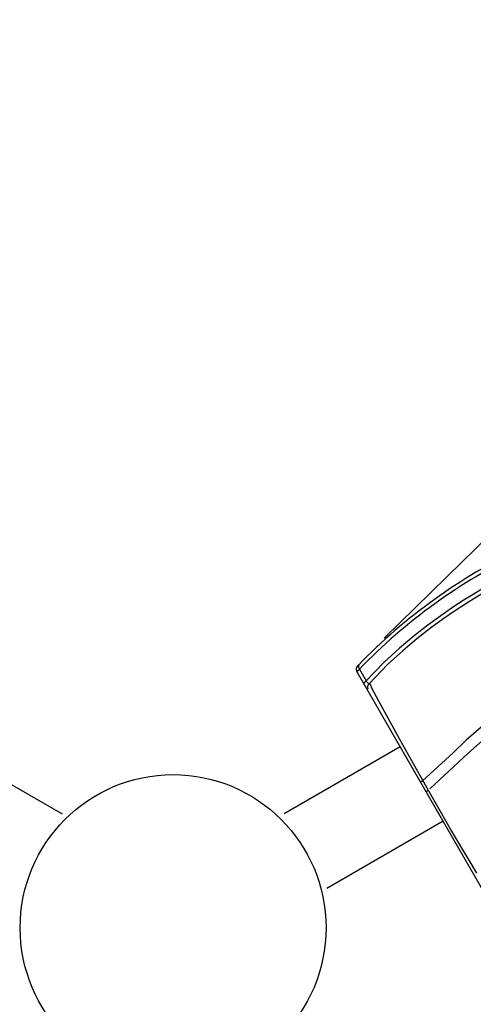
# Model space of a CAD drawing. Units: millimetres. Extents: x 121638 to 136244, y 4820 to 14549.
# Drawn here: x 129126 to 129295, y 9115 to 9482 of the extents above; entities that cross this region are included whole.
import ezdxf

# ---------------------------------------------------------------- set-up
doc = ezdxf.new("R2010")
doc.units = ezdxf.units.MM
for name, color, linetype in [('DEFAULT', 7, 'Continuous'), ('DiKom', 7, 'Continuous'), ('QITELE', 7, 'Continuous')]:
    doc.layers.add(name, color=color, linetype=linetype)
doc.dimstyles.new('Qitele', dxfattribs={"dimscale": 85, "dimtxt": 4, "dimasz": 5, "dimexe": 4, "dimexo": 0, "dimgap": 3, "dimtad": 1, "dimdec": 0, "dimrnd": 10, "dimzin": 1, "dimtxsty": 'Standard', "dimblk": 'OBLIQUE', "dimcen": 5, "dimdle": 4, "dimclrd": 256, "dimclre": 256, "dimclrt": 256, "dimadec": 0, "dimazin": 0, "dimtfac": 1, "dimtdec": 0, "dimtmove": 0, "dimatfit": 3, "dimldrblk": 'OBLIQUE', "dimfxl": 0, "dimlwd": 40, "dimlwe": 30, "dimarcsym": 0})

# ---------------------------------------------------------------- blocks, each defined once
blk = doc.blocks.new('RC-20702')
at = {"layer": 'DiKom'}
for p, q in [((145584.97, 9280.32), (145594.36, 9289.52)), ((145555.73, 9251.72), (145584.97, 9280.32)), ((145546.42, 9241.9), (145546.43, 9241.9)), ((145545.6, 9239.34), (145546.56, 9240.25)), ((145593.95, 9155.6), (145545.6, 9239.34)), ((145546.56, 9240.25), (145549.04, 9235.88)), ((145548.16, 9234.9), (145549.04, 9235.88)), ((145549.84, 9234.37), (145550.38, 9234.92)), ((145550.16, 9234.89), (145550.38, 9234.92)), ((145550.38, 9234.92), (145551.24, 9233.02)), ((145551.24, 9233.02), (145553.63, 9228.48)), ((145392.44, 9211.32), (145435.75, 9186.32)), ((145561.77, 9211.32), (145518.47, 9186.32)), ((145565.94, 9206.21), (145572.16, 9195.2)), ((145569.52, 9198.39), (145570.15, 9198.76)), ((145571.54, 9194.85), (145572.15, 9195.21)), ((145577.77, 9183.61), (145534.47, 9158.61)), ((145588.05, 9167.83), (145590.23, 9164.35))]:
    blk.add_line(p, q, dxfattribs=at)
for points in [[(145609.05, 9279.06), (145606.92, 9278.01), (145604.58, 9276.82), (145602, 9275.47), (145599.14, 9273.94), (145595.98, 9272.19), (145592.56, 9270.23), (145588.96, 9268.08), (145585.24, 9265.76), (145581.25, 9263.15), (145576.86, 9260.14), (145572.09, 9256.66), (145566.99, 9252.68), (145561.55, 9248.11), (145555.78, 9242.84), (145548.9, 9235.8)], [(145609.32, 9277.49), (145607.21, 9276.45), (145604.9, 9275.27), (145602.35, 9273.94), (145599.53, 9272.43), (145596.42, 9270.7), (145593.05, 9268.76), (145589.51, 9266.64), (145585.85, 9264.36), (145581.94, 9261.8), (145577.65, 9258.85), (145572.99, 9255.45), (145568, 9251.57), (145562.68, 9247.12), (145557.06, 9242), (145550.16, 9234.79)], [(145546.43, 9241.9), (145546.22, 9241.55), (145546.27, 9240.95), (145546.56, 9240.25)], [(145549.04, 9235.88), (145549.22, 9235.6), (145549.43, 9235.34), (145549.67, 9235.12), (145549.92, 9234.96), (145550.16, 9234.89)], [(145549.83, 9232.88), (145549.64, 9233.62), (145549.84, 9234.37)], [(145616.36, 9235.34), (145608.15, 9230.45), (145600.45, 9225.26), (145593.68, 9220.11), (145586.38, 9213.78), (145581.44, 9209.04), (145570.04, 9198.69)], [(145572.79, 9195.72), (145586.94, 9208.79), (145595.68, 9216.53), (145602.73, 9221.95), (145609.64, 9226.64), (145616.55, 9230.84)], [(145553.63, 9228.48), (145557.21, 9221.9), (145561.5, 9214.14), (145565.94, 9206.21)], [(145572.16, 9195.2), (145576.63, 9187.34), (145580.89, 9179.95), (145584.81, 9173.24), (145588.05, 9167.83)]]:
    blk.add_lwpolyline(points, dxfattribs=at)
blk.add_circle((145477.11, 9143.97), 57, dxfattribs=at)
for centre, radius, start, end in [((145697.54, 9094.78), 210.98, 115.5727, 135.8351), ((145695.75, 9096.02), 207.55, 115.393, 136.0122), ((145547.26, 9240.22), 1.88, 116.3896, 208.0938)]:
    blk.add_arc(centre, radius, start, end, dxfattribs=at)
blk = doc.blocks.new('_Oblique')
at = {"color": 0, "linetype": 'ByBlock', "lineweight": -2}
blk.add_line((-0.5, -0.5), (0.5, 0.5), dxfattribs=at)
blk = doc.blocks.new('*D30')
at = {"lineweight": 30, "transparency": 16777216}
for p, q in [((126074.03, 12945.39), (126074.03, 13795.39)), ((132292.39, 12945.39), (132292.39, 13795.39))]:
    blk.add_line(p, q, dxfattribs=at)
at = {"lineweight": 40, "transparency": 16777216}
blk.add_line((125734.03, 13455.39), (132632.39, 13455.39), dxfattribs=at)
at = {"layer": 'Defpoints', "color": 0, "transparency": 16777216}
for p in [(132292.39, 13455.39), (126074.03, 9143.97), (132292.39, 9143.97)]:
    blk.add_point(p, dxfattribs=at)
at = {"lineweight": 40, "transparency": 16777216, "xscale": 425, "yscale": 425, "zscale": 425, "rotation": 180}
blk.add_blockref('_Oblique', (126074.03, 13455.39), dxfattribs=at)
at = {"lineweight": 40, "transparency": 16777216, "xscale": 425, "yscale": 425, "zscale": 425}
blk.add_blockref('_Oblique', (132292.39, 13455.39), dxfattribs=at)
at = {"transparency": 16777216, "insert": (129183.21, 13801.09), "char_height": 255, "attachment_point": 5}
blk.add_mtext('6220', dxfattribs=at)
blk = doc.blocks.new('*D31')
at = {"lineweight": 40, "transparency": 16777216}
blk.add_line((124893.96, 12593.15), (124893.96, 5694.79), dxfattribs=at)
at = {"lineweight": 30, "transparency": 16777216}
for p, q in [((125403.96, 12253.15), (124553.96, 12253.15)), ((125403.96, 6034.79), (124553.96, 6034.79))]:
    blk.add_line(p, q, dxfattribs=at)
at = {"layer": 'Defpoints', "color": 0, "transparency": 16777216}
for p in [(129183.21, 12253.15), (124893.96, 6034.79), (129183.21, 6034.79)]:
    blk.add_point(p, dxfattribs=at)
at = {"lineweight": 40, "transparency": 16777216, "xscale": 425, "yscale": 425, "zscale": 425}
for p, rotation in [((124893.96, 12253.15), 90), ((124893.96, 6034.79), 270)]:
    blk.add_blockref('_Oblique', p, dxfattribs=dict(at, rotation=rotation))
at = {"transparency": 16777216, "insert": (124548.25, 9143.97), "char_height": 255, "attachment_point": 5, "rotation": 90}
blk.add_mtext('6220', dxfattribs=at)

msp = doc.modelspace()

# ---------------------------------------------------------------- linework, layer by layer
at = {"layer": 'QITELE', "color": 60, "lineweight": 211, "true_color": 0xaff425}
msp.add_circle((129183.21, 9143.97), 3109.18, dxfattribs=at)

# ---------------------------------------------------------------- block references
at = {"layer": 'DEFAULT'}
msp.add_blockref('RC-20702', (-16293.9, 0), dxfattribs=at)

# ---------------------------------------------------------------- dimensions: what is measured, and where the dimension line sits
dim = msp.add_linear_dim(base=(132292.39, 13455.39), p1=(126074.03, 9143.97), p2=(132292.39, 9143.97), dimstyle='Qitele', override={"dimtxt": 3, "dimgap": 2.5})
dim.commit()
dim.dimension.update_dxf_attribs({"geometry": '*D30', "text_midpoint": (129183.21, 13801.09)})
dim = msp.add_linear_dim(base=(124893.96, 6034.79), p1=(129183.21, 12253.15), p2=(129183.21, 6034.79), angle=90, dimstyle='Qitele', override={"dimtxt": 3, "dimgap": 2.5})
dim.commit()
dim.dimension.update_dxf_attribs({"geometry": '*D31', "text_midpoint": (124548.25, 9143.97)})

doc.saveas('drawing.dxf')
